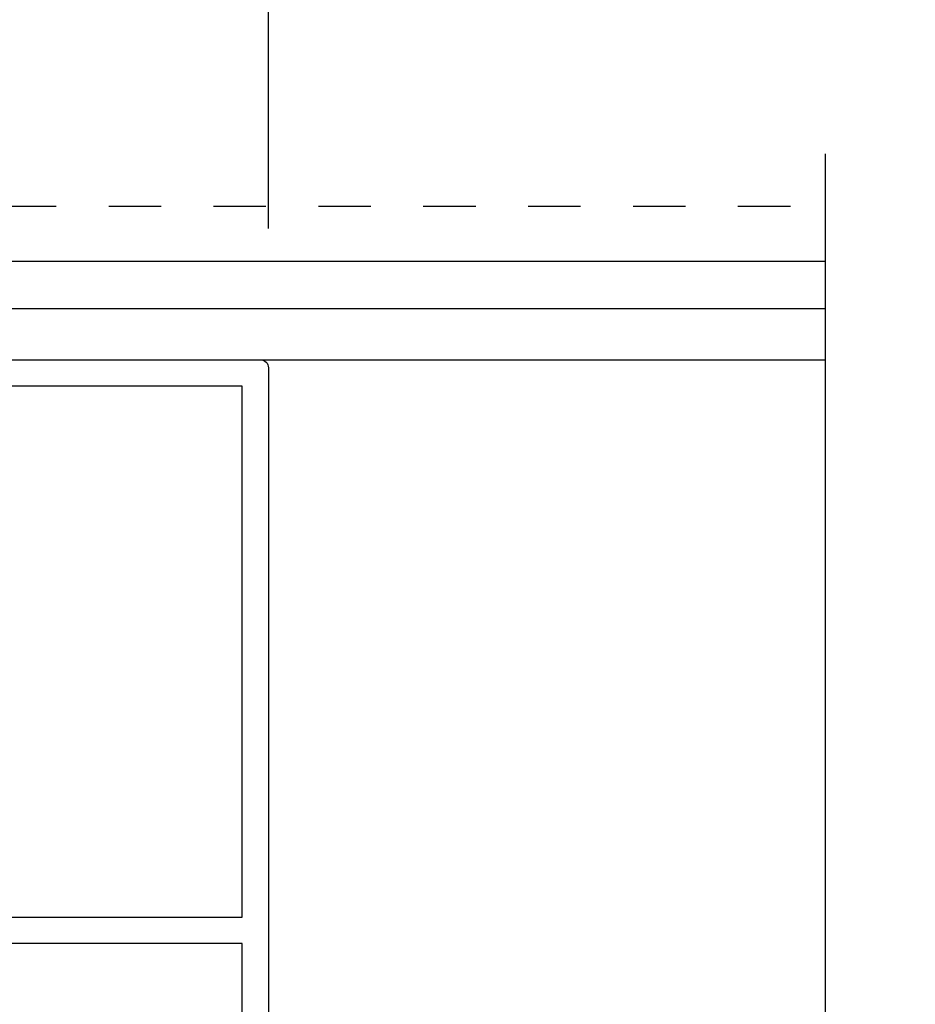
# Model space of a CAD drawing. Units: inches. Extents: x -0.1 to 24.9, y -0.1 to 32.4.
# Drawn here: x 4.8 to 6.5, y 11.6 to 13.5 of the extents above; entities that cross this region are included whole.
import ezdxf

# ---------------------------------------------------------------- set-up
doc = ezdxf.new("R2010")
doc.units = ezdxf.units.IN
doc.header["$MEASUREMENT"] = 0
doc.linetypes.add('DASHED2', pattern=[0.375, 0.25, -0.125])
doc.layers.add('WINTECH_DESIGN', color=3, linetype='Continuous', lineweight=25)
doc.styles.add('SIMPLEX', font='SIMPLEX')
doc.styles.add('WinTech', font='technic_.ttf')
doc.dimstyles.new('WINTECH_BASIC', dxfattribs={"dimtxt": 0.125, "dimasz": 0.125, "dimexe": 0.125, "dimexo": 0.0625, "dimgap": 0.09, "dimtad": 0, "dimdec": 3, "dimzin": 4, "dimdsep": 46, "dimtxsty": 'WinTech', "dimblk": 'OBLIQUE', "dimcen": 0.125, "dimclrd": 5, "dimclre": 5, "dimclrt": 30, "dimazin": 0, "dimtfac": 1, "dimtdec": 3, "dimtofl": 0, "dimtmove": 0, "dimatfit": 3, "dimfxl": 0, "dimtolj": 1, "dimtzin": 0, "dimarcsym": 0})

# ---------------------------------------------------------------- blocks, each defined once
blk = doc.blocks.new('E729')
at = {"layer": 'WINTECH_DESIGN', "color": 7}
blk.add_lwpolyline([(0.13, -0.05), (0.907, -0.05), (0.907, -0.888), (0.857, -0.888, 1), (0.857, -0.938), (0.932, -0.938, 0.414214), (0.957, -0.913), (0.957, -0.05), (1.97, -0.05), (1.97, -0.763), (1.86, -0.763, 0.414214), (1.845, -0.778), (1.845, -0.861, 0.414214), (1.86, -0.876), (1.9202, -0.876), (1.895, -0.813), (2.005, -0.813, 0.414214), (2.02, -0.798), (2.02, -0.015, 0.414214), (2.005, 0), (0.015, 0, 0.414214)], format="xyb", dxfattribs=at)
at = {"layer": 'WINTECH_DESIGN', "color": 6, "style": 'SIMPLEX'}
blk.add_attdef('E729', (0.3847, -0.1342), '', height=0.07, dxfattribs=at)
blk = doc.blocks.new('_Oblique')
at = {"color": 0, "linetype": 'ByBlock', "lineweight": -2}
blk.add_line((-0.5, -0.5), (0.5, 0.5), dxfattribs=at)
blk = doc.blocks.new('*D212')
at = {"layer": 'Defpoints', "color": 0}
for p in [(0, 5.25), (3.5, 3.25), (0, 3.235)]:
    blk.add_point(p, dxfattribs=at)
at = {"layer": 'WINTECH_DESIGN', "color": 5, "lineweight": -2}
for p, q in [((0, 3.2975), (0, 5.375)), ((3.5, 3.3125), (3.5, 5.375)), ((0, 5.25), (1.1896, 5.25)), ((3.5, 5.25), (2.3104, 5.25))]:
    blk.add_line(p, q, dxfattribs=at)
at = {"layer": 'WINTECH_DESIGN', "color": 5, "lineweight": -2, "xscale": 0.125, "yscale": 0.125, "zscale": 0.125, "rotation": 180}
blk.add_blockref('_Oblique', (0, 5.25), dxfattribs=at)
at = {"layer": 'WINTECH_DESIGN', "color": 5, "lineweight": -2, "xscale": 0.125, "yscale": 0.125, "zscale": 0.125}
blk.add_blockref('_Oblique', (3.5, 5.25), dxfattribs=at)
at = {"layer": 'WINTECH_DESIGN', "color": 30, "insert": (1.75, 5.25), "char_height": 0.125, "attachment_point": 5, "style": 'WinTech'}
blk.add_mtext('\\A1;3.500\\PSIGHT LINE', dxfattribs=at)
blk = doc.blocks.new('320COR_LJAMBLLOCK')
at = {"layer": 'WINTECH_DESIGN', "color": 7}
for p, q in [((2.048, 3.25), (4.562, 3.25)), ((2.048, 3.16), (4.562, 3.16)), ((3.485, 3.062), (4.562, 3.062))]:
    blk.add_line(p, q, dxfattribs=at)
at = {"layer": 'WINTECH_DESIGN', "color": 251, "linetype": 'DASHED2', "ltscale": 0.25}
blk.add_lwpolyline([(2.7817, 3.475), (2.7659, 3.3905, 0.469468), (2.7954, 3.355), (4.562, 3.355)], format="xyb", dxfattribs=at)
at = {"layer": 'WINTECH_DESIGN', "linetype": 'Continuous'}
blk.add_lwpolyline([(4.562, 3.455), (4.562, 1.7085), (4.3903, 1.646), (4.7337, 1.521), (4.562, 1.4585), (4.562, -0.288)], dxfattribs=at)
at = {"layer": 'WINTECH_DESIGN', "xscale": -1, "rotation": 270}
blk.add_blockref('E729', (3.5, 1.042), dxfattribs=at)
at = {"layer": 'WINTECH_DESIGN', "color": 6, "style": 'SIMPLEX'}
blk.add_attdef('SB17', (2.7239, 0.2955), '', height=0.07, rotation=90, dxfattribs=at)
at = {"layer": 'WINTECH_DESIGN'}
dim = blk.add_linear_dim(base=(0, 5.25), p1=(3.5, 3.25), p2=(0, 3.235), text='<>^JSIGHT LINE', dimstyle='WINTECH_BASIC', dxfattribs=at)
dim.commit()
dim.dimension.update_dxf_attribs({"geometry": '*D212', "text_midpoint": (1.75, 5.25)})

msp = doc.modelspace()

# ---------------------------------------------------------------- block references
at = {"layer": 'WINTECH_DESIGN'}
msp.add_blockref('320COR_LJAMBLLOCK', (1.737, 9.8015), dxfattribs=at)

doc.saveas('drawing.dxf')
